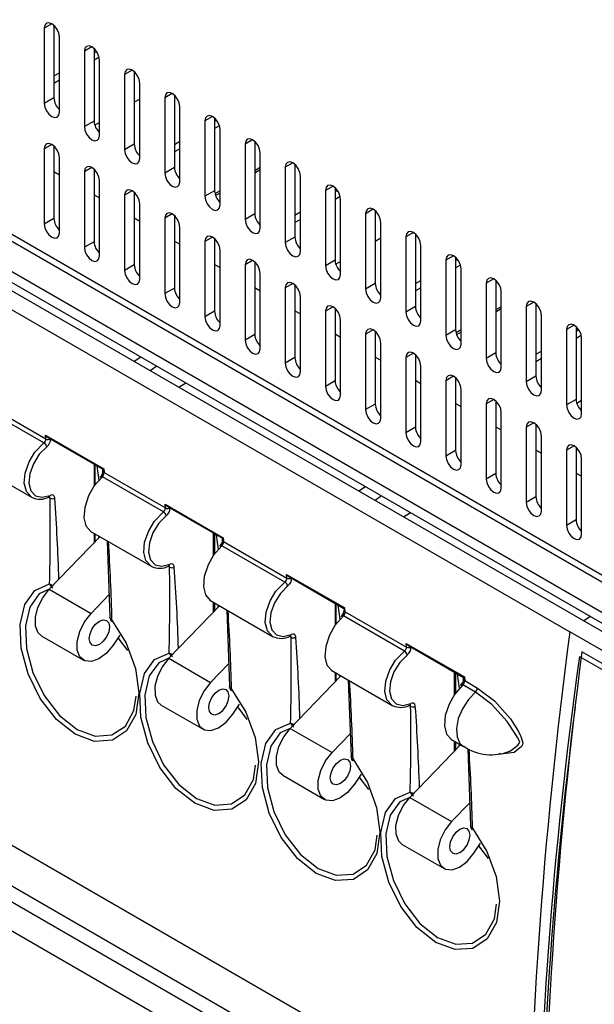
# Model space of a CAD drawing. Extents: x 2.3 to 74.4, y 1.2 to 54.2.
# Drawn here: x 27.3 to 28.8, y 36.4 to 39.1 of the extents above; entities that cross this region are included whole.
import ezdxf

# ---------------------------------------------------------------- set-up
doc = ezdxf.new("R2010")
doc.units = 0
doc.header["$LTSCALE"] = 1.5
doc.header["$MEASUREMENT"] = 0
doc.layers.add('OBJECT', color=7, linetype='CONTINUOUS')

msp = doc.modelspace()

# ---------------------------------------------------------------- linework, layer by layer
at = {"layer": 'OBJECT'}
for p, q in [((23.9276, 40.4329), (31.2192, 36.2236)), ((23.9392, 40.4074), (31.2307, 36.198)), ((31.2291, 36.1163), (23.8917, 40.3521)), ((23.9253, 40.3044), (31.2087, 36.0998)), ((23.9892, 40.2452), (31.2135, 36.0747)), ((23.9411, 40.2215), (28.7526, 37.4439)), ((27.3569, 39.0827), (27.3365, 39.0709)), ((27.3365, 39.0709), (27.3365, 38.8679)), ((27.3625, 39.0785), (27.3625, 38.8829)), ((27.3772, 38.8445), (27.3772, 39.0475)), ((27.4651, 39.0202), (27.4448, 39.0085)), ((27.4448, 39.0085), (27.4448, 38.8055)), ((27.4708, 39.016), (27.4708, 38.8205)), ((27.4708, 39.0046), (27.4774, 39.0084)), ((27.4846, 38.9925), (27.4708, 38.9846)), ((27.4855, 38.782), (27.4855, 38.985)), ((27.3625, 38.9421), (27.3772, 38.9506)), ((27.5734, 38.9577), (27.553, 38.946)), ((27.579, 38.9536), (27.579, 38.758)), ((27.3772, 38.9306), (27.3625, 38.9221)), ((27.553, 38.946), (27.553, 38.743)), ((27.5937, 38.7195), (27.5937, 38.9225)), ((27.3625, 38.8829), (27.3365, 38.8679)), ((27.5937, 38.8796), (27.579, 38.8711)), ((27.6816, 38.8952), (27.6613, 38.8835)), ((27.6613, 38.8835), (27.6613, 38.6805)), ((27.6873, 38.8911), (27.6873, 38.6955)), ((27.702, 38.657), (27.702, 38.86)), ((27.4708, 38.8205), (27.4448, 38.8055)), ((27.7899, 38.8327), (27.7695, 38.821)), ((27.7695, 38.821), (27.7695, 38.618)), ((27.7955, 38.8286), (27.7955, 38.633)), ((27.7955, 38.8201), (27.8006, 38.823)), ((27.4855, 38.8171), (27.4726, 38.8097)), ((27.8086, 38.8077), (27.7955, 38.8001)), ((27.8102, 38.5945), (27.8102, 38.7975)), ((23.9411, 38.7788), (28.6429, 36.0646)), ((27.6873, 38.7576), (27.702, 38.7661)), ((27.8981, 38.7702), (27.8778, 38.7585)), ((27.9038, 38.7661), (27.9038, 38.5705)), ((27.3569, 38.7577), (27.3365, 38.7459)), ((27.3365, 38.7459), (27.3365, 38.5429)), ((27.3625, 38.7535), (27.3625, 38.5579)), ((27.579, 38.758), (27.553, 38.743)), ((27.702, 38.7461), (27.6873, 38.7376)), ((27.8778, 38.7585), (27.8778, 38.5555)), ((27.3772, 38.5195), (27.3772, 38.7225)), ((27.9185, 38.532), (27.9185, 38.735)), ((27.4651, 38.6952), (27.4448, 38.6835)), ((27.4708, 38.691), (27.4708, 38.4955)), ((27.6873, 38.6955), (27.6613, 38.6805)), ((27.9185, 38.6951), (27.9038, 38.6866)), ((27.9185, 38.6891), (27.9038, 38.6806)), ((28.0064, 38.7078), (27.986, 38.696)), ((27.986, 38.696), (27.986, 38.493)), ((28.012, 38.7036), (28.012, 38.508)), ((23.9253, 38.6783), (28.6407, 35.9562)), ((27.3625, 38.6844), (27.3772, 38.6759)), ((27.4448, 38.6835), (27.4448, 38.4805)), ((27.4855, 38.457), (27.4855, 38.66)), ((28.0267, 38.4695), (28.0267, 38.6725)), ((28.6402, 35.9129), (23.8917, 38.6541)), ((27.5734, 38.6327), (27.553, 38.621)), ((27.7955, 38.633), (27.7695, 38.618)), ((27.8102, 38.6326), (27.7966, 38.6248)), ((28.1146, 38.6453), (28.0943, 38.6335)), ((28.0943, 38.6335), (28.0943, 38.4305)), ((28.1202, 38.6411), (28.1202, 38.4455)), ((28.1202, 38.6296), (28.1269, 38.6335)), ((27.4708, 38.6219), (27.4855, 38.6134)), ((27.553, 38.621), (27.553, 38.418)), ((27.579, 38.6286), (27.579, 38.433)), ((27.8102, 38.6266), (27.7982, 38.6197)), ((28.134, 38.6176), (28.1202, 38.6096)), ((28.135, 38.407), (28.135, 38.61)), ((27.5937, 38.3945), (27.5937, 38.5975)), ((28.2229, 38.5828), (28.2025, 38.571)), ((28.2285, 38.5786), (28.2285, 38.383)), ((23.9276, 38.5558), (28.6395, 35.8357)), ((27.3625, 38.5579), (27.3365, 38.5429)), ((27.579, 38.5594), (27.5937, 38.5509)), ((27.6816, 38.5702), (27.6613, 38.5585)), ((27.6613, 38.5585), (27.6613, 38.3555)), ((27.6873, 38.5661), (27.6873, 38.3705)), ((27.9038, 38.5705), (27.8778, 38.5555)), ((28.012, 38.5671), (28.0267, 38.5756)), ((28.0267, 38.5556), (28.012, 38.5471)), ((28.2025, 38.571), (28.2025, 38.368)), ((27.702, 38.332), (27.702, 38.535)), ((28.2432, 38.3445), (28.2432, 38.5475)), ((27.7899, 38.5077), (27.7695, 38.496)), ((27.7955, 38.5036), (27.7955, 38.308)), ((28.012, 38.508), (27.986, 38.493)), ((28.2432, 38.5046), (28.2285, 38.4962)), ((28.3311, 38.5203), (28.3108, 38.5085)), ((28.3108, 38.5085), (28.3108, 38.3055)), ((28.3367, 38.5161), (28.3367, 38.3205)), ((27.4708, 38.4955), (27.4448, 38.4805)), ((27.6873, 38.4969), (27.702, 38.4884)), ((27.7695, 38.496), (27.7695, 38.293)), ((27.8102, 38.2695), (27.8102, 38.4725)), ((28.3515, 38.282), (28.3515, 38.485)), ((28.4394, 38.4578), (28.419, 38.446)), ((28.419, 38.446), (28.419, 38.243)), ((28.445, 38.4536), (28.445, 38.258)), ((28.445, 38.4452), (28.4501, 38.4481)), ((27.579, 38.433), (27.553, 38.418)), ((27.7955, 38.4344), (27.8102, 38.426)), ((27.8981, 38.4452), (27.8778, 38.4335)), ((27.8778, 38.4335), (27.8778, 38.2305)), ((27.9038, 38.4411), (27.9038, 38.2455)), ((28.1202, 38.4455), (28.0943, 38.4305)), ((28.135, 38.4422), (28.1221, 38.4347)), ((28.4581, 38.4327), (28.445, 38.4252)), ((28.4597, 38.2196), (28.4597, 38.4226)), ((27.9185, 38.207), (27.9185, 38.41)), ((28.5476, 38.3953), (28.5273, 38.3836)), ((27.6873, 38.3705), (27.6613, 38.3555)), ((27.9038, 38.372), (27.9185, 38.3635)), ((28.0064, 38.3828), (27.986, 38.371)), ((27.986, 38.371), (27.986, 38.168)), ((28.012, 38.3786), (28.012, 38.183)), ((28.2285, 38.383), (28.2025, 38.368)), ((28.3367, 38.3827), (28.3515, 38.3912)), ((28.3515, 38.3712), (28.3367, 38.3627)), ((28.5273, 38.3836), (28.5273, 38.1806)), ((28.5532, 38.3911), (28.5532, 38.1956)), ((28.0267, 38.1445), (28.0267, 38.3475)), ((28.568, 38.1571), (28.568, 38.3601)), ((28.1146, 38.3203), (28.0943, 38.3085)), ((28.1202, 38.3161), (28.1202, 38.1205)), ((28.3367, 38.3205), (28.3108, 38.3055)), ((28.568, 38.3202), (28.5532, 38.3117)), ((28.568, 38.3142), (28.5532, 38.3057)), ((28.6559, 38.3328), (28.6355, 38.3211)), ((28.6355, 38.3211), (28.6355, 38.1181)), ((28.6615, 38.3287), (28.6615, 38.1331)), ((27.7955, 38.308), (27.7695, 38.293)), ((28.012, 38.3095), (28.0267, 38.301)), ((28.0943, 38.3085), (28.0943, 38.1055)), ((28.6762, 38.0946), (28.6762, 38.2976)), ((28.135, 38.082), (28.135, 38.285)), ((28.7641, 38.2703), (28.7438, 38.2586)), ((28.7697, 38.2662), (28.7697, 38.0706)), ((27.9038, 38.2455), (27.8778, 38.2305)), ((28.1202, 38.247), (28.135, 38.2385)), ((28.2229, 38.2578), (28.2025, 38.246)), ((28.2025, 38.246), (28.2025, 38.043)), ((28.2285, 38.2536), (28.2285, 38.058)), ((28.445, 38.258), (28.419, 38.243)), ((28.4597, 38.2577), (28.4461, 38.2498)), ((28.4597, 38.2517), (28.4477, 38.2448)), ((28.7438, 38.2586), (28.7438, 38.0556)), ((28.7697, 38.2547), (28.7764, 38.2585)), ((28.7835, 38.2427), (28.7697, 38.2347)), ((28.7845, 38.0321), (28.7845, 38.2351)), ((28.2432, 38.0195), (28.2432, 38.2225)), ((27.5971, 38.1847), (27.5791, 38.1728)), ((28.012, 38.183), (27.986, 38.168)), ((28.2285, 38.1845), (28.2432, 38.176)), ((28.3311, 38.1953), (28.3108, 38.1835)), ((28.3108, 38.1835), (28.3108, 37.9805)), ((28.3367, 38.1911), (28.3367, 37.9955)), ((28.5532, 38.1956), (28.5273, 38.1806)), ((28.6615, 38.1922), (28.6762, 38.2007)), ((28.6762, 38.1807), (28.6615, 38.1722)), ((27.6397, 38.1601), (27.6223, 38.1479)), ((28.3515, 37.957), (28.3515, 38.16)), ((28.4394, 38.1328), (28.419, 38.121)), ((28.445, 38.1286), (28.445, 37.933)), ((28.6615, 38.1331), (28.6355, 38.1181)), ((27.6989, 38.1037), (27.718, 38.1149)), ((28.1202, 38.1205), (28.0943, 38.1055)), ((28.3367, 38.122), (28.3515, 38.1135)), ((28.419, 38.121), (28.419, 37.918)), ((28.4597, 37.8946), (28.4597, 38.0976)), ((27.3356, 37.9532), (27.1657, 38.0513)), ((27.1704, 38.0624), (27.341, 37.964)), ((28.2285, 38.058), (28.2025, 38.043)), ((28.445, 38.0595), (28.4597, 38.051)), ((28.5476, 38.0703), (28.5273, 38.0586)), ((28.5273, 38.0586), (28.5273, 37.8556)), ((28.5532, 38.0661), (28.5532, 37.8706)), ((28.7697, 38.0706), (28.7438, 38.0556)), ((28.7845, 38.0672), (28.7716, 38.0598)), ((28.568, 37.8321), (28.568, 38.0351)), ((28.3367, 37.9955), (28.3108, 37.9805)), ((28.5532, 37.997), (28.568, 37.9885)), ((28.6559, 38.0078), (28.6355, 37.9961)), ((28.6355, 37.9961), (28.6355, 37.7931)), ((28.6615, 38.0037), (28.6615, 37.8081)), ((27.3401, 37.9739), (27.4969, 37.8834)), ((27.341, 37.964), (27.3401, 37.9739)), ((28.6762, 37.7696), (28.6762, 37.9726)), ((27.3461, 37.9681), (27.4946, 37.8823)), ((28.7641, 37.9453), (28.7438, 37.9336)), ((28.445, 37.933), (28.419, 37.918)), ((28.6615, 37.9345), (28.6762, 37.926)), ((28.7438, 37.9336), (28.7438, 37.7306)), ((28.7697, 37.9412), (28.7697, 37.7456)), ((27.133, 37.9046), (27.3038, 37.806)), ((27.4706, 37.8962), (27.4706, 37.8367)), ((27.4727, 37.895), (27.4727, 37.8391)), ((27.4841, 37.8521), (27.4787, 37.8915)), ((28.7845, 37.7071), (28.7845, 37.9101)), ((27.6577, 37.7672), (27.4931, 37.8623)), ((27.4946, 37.8823), (27.4951, 37.8771)), ((27.4969, 37.8834), (27.4977, 37.8735)), ((27.4977, 37.8735), (27.6631, 37.778)), ((28.5532, 37.8706), (28.5273, 37.8556)), ((28.7697, 37.872), (28.7845, 37.8635)), ((28.2026, 37.8351), (28.1846, 37.8233)), ((28.2452, 37.8106), (28.2278, 37.7984)), ((27.352, 37.8043), (27.3479, 37.8067)), ((27.6622, 37.788), (27.819, 37.6975)), ((27.6631, 37.778), (27.6622, 37.788)), ((28.6615, 37.8081), (28.6355, 37.7931)), ((27.6682, 37.7821), (27.8168, 37.6963)), ((28.3044, 37.7542), (28.3235, 37.7654)), ((28.7697, 37.7456), (28.7438, 37.7306)), ((27.4603, 37.7156), (27.626, 37.62)), ((27.4706, 37.7097), (27.4706, 37.6838)), ((27.4727, 37.7085), (27.4727, 37.686)), ((27.7927, 37.6507), (27.7927, 37.7102)), ((27.7949, 37.709), (27.7949, 37.6532)), ((27.8062, 37.6661), (27.8008, 37.7056)), ((27.4867, 37.7004), (27.35, 37.5588)), ((27.4834, 37.697), (27.4842, 37.7019)), ((27.5064, 37.6891), (27.5136, 37.4835)), ((27.8168, 37.6964), (27.8172, 37.6912)), ((27.819, 37.6975), (27.8199, 37.6875)), ((27.8199, 37.6875), (27.9905, 37.589)), ((27.9851, 37.5783), (27.8152, 37.6763)), ((27.6742, 37.6183), (27.6701, 37.6207)), ((27.9896, 37.599), (28.1464, 37.5085)), ((27.9905, 37.589), (27.9896, 37.599)), ((27.9956, 37.5931), (28.1441, 37.5074)), ((27.35, 37.5588), (27.4626, 37.4938)), ((27.5115, 37.5444), (27.4626, 37.4938)), ((27.7825, 37.5297), (27.9533, 37.4311)), ((27.7927, 37.4978), (27.7927, 37.5237)), ((27.7949, 37.5225), (27.7949, 37.5)), ((28.1201, 37.5213), (28.1201, 37.4618)), ((28.1222, 37.52), (28.1222, 37.4642)), ((27.8088, 37.5145), (27.6722, 37.3728)), ((27.8055, 37.5111), (27.8063, 37.5159)), ((27.8285, 37.5031), (27.8358, 37.2975)), ((28.1336, 37.4772), (28.1281, 37.5166)), ((28.1441, 37.5074), (28.1445, 37.5022)), ((28.1472, 37.4985), (28.3126, 37.403)), ((28.3072, 37.3923), (28.1425, 37.4874)), ((28.8082, 37.4856), (28.7901, 37.4737)), ((30.4695, 36.4528), (28.7526, 37.444)), ((27.3296, 37.4324), (27.4422, 37.3674)), ((27.5406, 37.4353), (27.5226, 37.4084)), ((27.5615, 37.394), (27.5358, 37.4282)), ((28.0015, 37.4294), (27.9974, 37.4317)), ((28.3117, 37.413), (28.4685, 37.3225)), ((28.3126, 37.403), (28.3117, 37.413)), ((28.3177, 37.4072), (28.4663, 37.3214)), ((30.4306, 36.4405), (28.7852, 37.3903)), ((27.6722, 37.3728), (27.7848, 37.3078)), ((27.7848, 37.3078), (27.8336, 37.3585)), ((28.7785, 37.378), (30.4336, 36.4226)), ((28.1098, 37.3407), (28.2754, 37.2451)), ((28.1201, 37.3348), (28.1201, 37.3088)), ((28.1222, 37.3335), (28.1222, 37.311)), ((28.4422, 37.2758), (28.4422, 37.3353)), ((28.4443, 37.3341), (28.4443, 37.2782)), ((28.1361, 37.3255), (27.9995, 37.1838)), ((28.1329, 37.3221), (28.1336, 37.3269)), ((28.1558, 37.3141), (28.1631, 37.1086)), ((28.4557, 37.2912), (28.4503, 37.3306)), ((28.4662, 37.3214), (28.4667, 37.3162)), ((28.4685, 37.3225), (28.4694, 37.3126)), ((28.4694, 37.3126), (28.5037, 37.2927)), ((28.4987, 37.2818), (28.4647, 37.3014)), ((27.6517, 37.2465), (27.7643, 37.1815)), ((27.8447, 37.2225), (27.8628, 37.2493)), ((27.8837, 37.208), (27.858, 37.2422)), ((28.3236, 37.2434), (28.3196, 37.2458)), ((27.9995, 37.1838), (28.1121, 37.1188)), ((28.1609, 37.1695), (28.1121, 37.1188)), ((28.4319, 37.1547), (28.4664, 37.1348)), ((28.4422, 37.1229), (28.4422, 37.1488)), ((28.4443, 37.1476), (28.4443, 37.1251)), ((28.4583, 37.1395), (28.3217, 36.9979)), ((28.455, 37.1361), (28.4558, 37.141)), ((28.478, 37.1289), (28.4852, 36.9226)), ((27.9791, 37.0575), (28.0917, 36.9925)), ((28.1901, 37.0603), (28.1721, 37.0335)), ((28.211, 37.019), (28.1853, 37.0532)), ((28.3217, 36.9979), (28.4342, 36.9329)), ((28.4342, 36.9329), (28.4831, 36.9835)), ((28.3012, 36.8715), (28.4138, 36.8065)), ((28.4942, 36.8475), (28.5122, 36.8743)), ((28.5332, 36.8331), (28.5075, 36.8673))]:
    msp.add_line(p, q, dxfattribs=at)
at = {"layer": 'OBJECT', "flags": 128}
for points in [[(27.3772, 39.0475), (27.3757, 39.0573), (27.3713, 39.0675), (27.3647, 39.0764), (27.3569, 39.0827), (27.3491, 39.0854), (27.3425, 39.0841), (27.3381, 39.079), (27.3365, 39.0709)], [(27.4855, 38.985), (27.4839, 38.9948), (27.4795, 39.005), (27.4729, 39.0139), (27.4651, 39.0202), (27.4573, 39.0229), (27.4507, 39.0216), (27.4463, 39.0166), (27.4448, 39.0085)], [(27.5937, 38.9225), (27.5922, 38.9324), (27.5878, 38.9425), (27.5812, 38.9514), (27.5734, 38.9577), (27.5656, 38.9604), (27.559, 38.9591), (27.5546, 38.9541), (27.553, 38.946)], [(27.702, 38.86), (27.7004, 38.8699), (27.696, 38.88), (27.6894, 38.8889), (27.6816, 38.8952), (27.6738, 38.8979), (27.6672, 38.8967), (27.6628, 38.8916), (27.6613, 38.8835)], [(27.3365, 38.8679), (27.3381, 38.8581), (27.3425, 38.8479), (27.3491, 38.839), (27.3569, 38.8327), (27.3647, 38.83), (27.3713, 38.8313), (27.3757, 38.8364), (27.3772, 38.8445)], [(27.8102, 38.7975), (27.8087, 38.8074), (27.8043, 38.8175), (27.7977, 38.8265), (27.7899, 38.8327), (27.7821, 38.8354), (27.7755, 38.8342), (27.7711, 38.8291), (27.7695, 38.821)], [(27.4448, 38.8055), (27.4463, 38.7956), (27.4507, 38.7854), (27.4573, 38.7765), (27.4651, 38.7702), (27.4729, 38.7675), (27.4795, 38.7688), (27.4839, 38.7739), (27.4855, 38.782)], [(27.9185, 38.735), (27.9169, 38.7449), (27.9125, 38.7551), (27.9059, 38.764), (27.8981, 38.7702), (27.8903, 38.773), (27.8837, 38.7717), (27.8793, 38.7666), (27.8778, 38.7585)], [(27.3772, 38.7225), (27.3757, 38.7323), (27.3713, 38.7425), (27.3647, 38.7514), (27.3569, 38.7577), (27.3491, 38.7604), (27.3425, 38.7591), (27.3381, 38.754), (27.3365, 38.7459)], [(27.553, 38.743), (27.5546, 38.7331), (27.559, 38.7229), (27.5656, 38.714), (27.5734, 38.7077), (27.5812, 38.705), (27.5878, 38.7063), (27.5922, 38.7114), (27.5937, 38.7195)], [(27.4855, 38.66), (27.4839, 38.6698), (27.4795, 38.68), (27.4729, 38.6889), (27.4651, 38.6952), (27.4573, 38.6979), (27.4507, 38.6966), (27.4463, 38.6916), (27.4448, 38.6835)], [(28.0267, 38.6725), (28.0252, 38.6824), (28.0208, 38.6926), (28.0142, 38.7015), (28.0064, 38.7078), (27.9986, 38.7105), (27.992, 38.7092), (27.9876, 38.7041), (27.986, 38.696)], [(27.6613, 38.6805), (27.6628, 38.6706), (27.6672, 38.6604), (27.6738, 38.6515), (27.6816, 38.6452), (27.6894, 38.6425), (27.696, 38.6438), (27.7004, 38.6489), (27.702, 38.657)], [(27.5937, 38.5975), (27.5922, 38.6074), (27.5878, 38.6175), (27.5812, 38.6264), (27.5734, 38.6327), (27.5656, 38.6354), (27.559, 38.6341), (27.5546, 38.6291), (27.553, 38.621)], [(28.135, 38.61), (28.1334, 38.6199), (28.129, 38.6301), (28.1224, 38.639), (28.1146, 38.6453), (28.1068, 38.648), (28.1002, 38.6467), (28.0958, 38.6416), (28.0943, 38.6335)], [(27.7695, 38.618), (27.7711, 38.6081), (27.7755, 38.5979), (27.7821, 38.589), (27.7899, 38.5827), (27.7977, 38.58), (27.8043, 38.5813), (27.8087, 38.5864), (27.8102, 38.5945)], [(28.2432, 38.5475), (28.2417, 38.5574), (28.2373, 38.5676), (28.2307, 38.5765), (28.2229, 38.5828), (28.2151, 38.5855), (28.2085, 38.5842), (28.2041, 38.5791), (28.2025, 38.571)], [(27.702, 38.535), (27.7004, 38.5449), (27.696, 38.555), (27.6894, 38.5639), (27.6816, 38.5702), (27.6738, 38.5729), (27.6672, 38.5717), (27.6628, 38.5666), (27.6613, 38.5585)], [(27.8778, 38.5555), (27.8793, 38.5456), (27.8837, 38.5354), (27.8903, 38.5265), (27.8981, 38.5202), (27.9059, 38.5175), (27.9125, 38.5188), (27.9169, 38.5239), (27.9185, 38.532)], [(27.3365, 38.5429), (27.3381, 38.5331), (27.3425, 38.5229), (27.3491, 38.514), (27.3569, 38.5077), (27.3647, 38.505), (27.3713, 38.5063), (27.3757, 38.5114), (27.3772, 38.5195)], [(27.8102, 38.4725), (27.8087, 38.4824), (27.8043, 38.4925), (27.7977, 38.5015), (27.7899, 38.5077), (27.7821, 38.5104), (27.7755, 38.5092), (27.7711, 38.5041), (27.7695, 38.496)], [(28.3515, 38.485), (28.3499, 38.4949), (28.3455, 38.5051), (28.3389, 38.514), (28.3311, 38.5203), (28.3233, 38.523), (28.3167, 38.5217), (28.3123, 38.5166), (28.3108, 38.5085)], [(27.4448, 38.4805), (27.4463, 38.4706), (27.4507, 38.4604), (27.4573, 38.4515), (27.4651, 38.4452), (27.4729, 38.4425), (27.4795, 38.4438), (27.4839, 38.4489), (27.4855, 38.457)], [(27.986, 38.493), (27.9876, 38.4831), (27.992, 38.473), (27.9986, 38.464), (28.0064, 38.4578), (28.0142, 38.4551), (28.0208, 38.4563), (28.0252, 38.4614), (28.0267, 38.4695)], [(27.9185, 38.41), (27.9169, 38.4199), (27.9125, 38.4301), (27.9059, 38.439), (27.8981, 38.4452), (27.8903, 38.448), (27.8837, 38.4467), (27.8793, 38.4416), (27.8778, 38.4335)], [(28.4597, 38.4226), (28.4582, 38.4324), (28.4538, 38.4426), (28.4471, 38.4515), (28.4394, 38.4578), (28.4316, 38.4605), (28.425, 38.4592), (28.4206, 38.4541), (28.419, 38.446)], [(28.0943, 38.4305), (28.0958, 38.4206), (28.1002, 38.4105), (28.1068, 38.4016), (28.1146, 38.3953), (28.1224, 38.3926), (28.129, 38.3938), (28.1334, 38.3989), (28.135, 38.407)], [(27.553, 38.418), (27.5546, 38.4081), (27.559, 38.3979), (27.5656, 38.389), (27.5734, 38.3827), (27.5812, 38.38), (27.5878, 38.3813), (27.5922, 38.3864), (27.5937, 38.3945)], [(28.568, 38.3601), (28.5664, 38.3699), (28.562, 38.3801), (28.5554, 38.389), (28.5476, 38.3953), (28.5398, 38.398), (28.5332, 38.3967), (28.5288, 38.3917), (28.5273, 38.3836)], [(28.0267, 38.3475), (28.0252, 38.3574), (28.0208, 38.3676), (28.0142, 38.3765), (28.0064, 38.3828), (27.9986, 38.3855), (27.992, 38.3842), (27.9876, 38.3791), (27.986, 38.371)], [(28.2025, 38.368), (28.2041, 38.3581), (28.2085, 38.348), (28.2151, 38.3391), (28.2229, 38.3328), (28.2307, 38.3301), (28.2373, 38.3314), (28.2417, 38.3364), (28.2432, 38.3445)], [(27.6613, 38.3555), (27.6628, 38.3456), (27.6672, 38.3354), (27.6738, 38.3265), (27.6816, 38.3202), (27.6894, 38.3175), (27.696, 38.3188), (27.7004, 38.3239), (27.702, 38.332)], [(28.135, 38.285), (28.1334, 38.2949), (28.129, 38.3051), (28.1224, 38.314), (28.1146, 38.3203), (28.1068, 38.323), (28.1002, 38.3217), (28.0958, 38.3166), (28.0943, 38.3085)], [(28.6762, 38.2976), (28.6747, 38.3075), (28.6702, 38.3176), (28.6636, 38.3265), (28.6559, 38.3328), (28.6481, 38.3355), (28.6415, 38.3342), (28.6371, 38.3292), (28.6355, 38.3211)], [(27.7695, 38.293), (27.7711, 38.2831), (27.7755, 38.2729), (27.7821, 38.264), (27.7899, 38.2577), (27.7977, 38.255), (27.8043, 38.2563), (27.8087, 38.2614), (27.8102, 38.2695)], [(28.3108, 38.3055), (28.3123, 38.2957), (28.3167, 38.2855), (28.3233, 38.2766), (28.3311, 38.2703), (28.3389, 38.2676), (28.3455, 38.2689), (28.3499, 38.2739), (28.3515, 38.282)], [(28.2432, 38.2225), (28.2417, 38.2324), (28.2373, 38.2426), (28.2307, 38.2515), (28.2229, 38.2578), (28.2151, 38.2605), (28.2085, 38.2592), (28.2041, 38.2541), (28.2025, 38.246)], [(28.7845, 38.2351), (28.7829, 38.245), (28.7785, 38.2551), (28.7719, 38.264), (28.7641, 38.2703), (28.7563, 38.273), (28.7497, 38.2718), (28.7453, 38.2667), (28.7438, 38.2586)], [(28.419, 38.243), (28.4206, 38.2332), (28.425, 38.223), (28.4316, 38.2141), (28.4394, 38.2078), (28.4471, 38.2051), (28.4538, 38.2064), (28.4582, 38.2115), (28.4597, 38.2196)], [(27.8778, 38.2305), (27.8793, 38.2206), (27.8837, 38.2104), (27.8903, 38.2015), (27.8981, 38.1952), (27.9059, 38.1925), (27.9125, 38.1938), (27.9169, 38.1989), (27.9185, 38.207)], [(28.3515, 38.16), (28.3499, 38.1699), (28.3455, 38.1801), (28.3389, 38.189), (28.3311, 38.1953), (28.3233, 38.198), (28.3167, 38.1967), (28.3123, 38.1916), (28.3108, 38.1835)], [(27.986, 38.168), (27.9876, 38.1581), (27.992, 38.1479), (27.9986, 38.139), (28.0064, 38.1328), (28.0142, 38.1301), (28.0208, 38.1313), (28.0252, 38.1364), (28.0267, 38.1445)], [(28.5273, 38.1806), (28.5288, 38.1707), (28.5332, 38.1605), (28.5398, 38.1516), (28.5476, 38.1453), (28.5554, 38.1426), (28.562, 38.1439), (28.5664, 38.149), (28.568, 38.1571)], [(28.4597, 38.0976), (28.4582, 38.1074), (28.4538, 38.1176), (28.4471, 38.1265), (28.4394, 38.1328), (28.4316, 38.1355), (28.425, 38.1342), (28.4206, 38.1291), (28.419, 38.121)], [(28.0943, 38.1055), (28.0958, 38.0956), (28.1002, 38.0855), (28.1068, 38.0766), (28.1146, 38.0703), (28.1224, 38.0676), (28.129, 38.0688), (28.1334, 38.0739), (28.135, 38.082)], [(28.6355, 38.1181), (28.6371, 38.1082), (28.6415, 38.098), (28.6481, 38.0891), (28.6559, 38.0828), (28.6636, 38.0801), (28.6702, 38.0814), (28.6747, 38.0865), (28.6762, 38.0946)], [(28.568, 38.0351), (28.5664, 38.0449), (28.562, 38.0551), (28.5554, 38.064), (28.5476, 38.0703), (28.5398, 38.073), (28.5332, 38.0717), (28.5288, 38.0667), (28.5273, 38.0586)], [(28.7438, 38.0556), (28.7453, 38.0457), (28.7497, 38.0355), (28.7563, 38.0266), (28.7641, 38.0203), (28.7719, 38.0176), (28.7785, 38.0189), (28.7829, 38.024), (28.7845, 38.0321)], [(28.2025, 38.043), (28.2041, 38.0331), (28.2085, 38.023), (28.2151, 38.0141), (28.2229, 38.0078), (28.2307, 38.0051), (28.2373, 38.0064), (28.2417, 38.0114), (28.2432, 38.0195)], [(28.6762, 37.9726), (28.6747, 37.9825), (28.6702, 37.9926), (28.6636, 38.0015), (28.6559, 38.0078), (28.6481, 38.0105), (28.6415, 38.0092), (28.6371, 38.0042), (28.6355, 37.9961)], [(28.3108, 37.9805), (28.3123, 37.9707), (28.3167, 37.9605), (28.3233, 37.9516), (28.3311, 37.9453), (28.3389, 37.9426), (28.3455, 37.9439), (28.3499, 37.9489), (28.3515, 37.957)], [(27.3024, 37.8068), (27.2883, 37.822), (27.2826, 37.8444), (27.2849, 37.8721), (27.2958, 37.9027), (27.3115, 37.9283), (27.3356, 37.9532)], [(27.3433, 37.9428), (27.3232, 37.9226), (27.3073, 37.8973), (27.2976, 37.8703), (27.2953, 37.8448), (27.3008, 37.8241), (27.3132, 37.8109), (27.3312, 37.8067), (27.3523, 37.812)], [(28.7845, 37.9101), (28.7829, 37.92), (28.7785, 37.9301), (28.7719, 37.939), (28.7641, 37.9453), (28.7563, 37.948), (28.7497, 37.9468), (28.7453, 37.9417), (28.7438, 37.9336)], [(28.419, 37.918), (28.4206, 37.9082), (28.425, 37.898), (28.4316, 37.8891), (28.4394, 37.8828), (28.4471, 37.8801), (28.4538, 37.8814), (28.4582, 37.8865), (28.4597, 37.8946)], [(27.4931, 37.8623), (27.4704, 37.8366), (27.4557, 37.8104), (27.4455, 37.7794), (27.4433, 37.7516), (27.4487, 37.7295), (27.4618, 37.7148)], [(27.4884, 37.8626), (27.4887, 37.8629), (27.4896, 37.8632), (27.4907, 37.8632), (27.4931, 37.8623)], [(27.4946, 37.8823), (27.4946, 37.8823), (27.4953, 37.8826), (27.4963, 37.8831), (27.4969, 37.8834)], [(27.4951, 37.8771), (27.4958, 37.8751), (27.4977, 37.8735)], [(28.5273, 37.8556), (28.5288, 37.8457), (28.5332, 37.8355), (28.5398, 37.8266), (28.5476, 37.8203), (28.5554, 37.8176), (28.562, 37.8189), (28.5664, 37.824), (28.568, 37.8321)], [(27.3498, 37.8076), (27.3501, 37.8077), (27.351, 37.8084), (27.3517, 37.8095), (27.3523, 37.812)], [(27.3648, 37.8046), (27.3646, 37.8059), (27.3632, 37.81), (27.3605, 37.8125), (27.3567, 37.8132), (27.3523, 37.812)], [(27.3476, 37.8065), (27.3495, 37.8074), (27.3499, 37.8076), (27.3499, 37.8076), (27.3499, 37.8076), (27.3508, 37.8079), (27.3508, 37.8079)], [(28.6355, 37.7931), (28.6371, 37.7832), (28.6415, 37.773), (28.6481, 37.7641), (28.6559, 37.7578), (28.6636, 37.7551), (28.6702, 37.7564), (28.6747, 37.7615), (28.6762, 37.7696)], [(27.6245, 37.6209), (27.6105, 37.6361), (27.6047, 37.6584), (27.6071, 37.6862), (27.6179, 37.7167), (27.6337, 37.7423), (27.6577, 37.7672)], [(27.6654, 37.7569), (27.6453, 37.7366), (27.6294, 37.7114), (27.6197, 37.6843), (27.6174, 37.6588), (27.6229, 37.6382), (27.6354, 37.6249), (27.6533, 37.6207), (27.6745, 37.6261)], [(28.7438, 37.7306), (28.7453, 37.7207), (28.7497, 37.7105), (28.7563, 37.7016), (28.7641, 37.6953), (28.7719, 37.6926), (28.7785, 37.6939), (28.7829, 37.699), (28.7845, 37.7071)], [(27.8105, 37.6766), (27.8109, 37.677), (27.8118, 37.6772), (27.8128, 37.6772), (27.8152, 37.6763)], [(27.8168, 37.6964), (27.8168, 37.6963), (27.8175, 37.6966), (27.8184, 37.6971), (27.819, 37.6975)], [(27.8173, 37.6912), (27.818, 37.6892), (27.8199, 37.6875)], [(27.8152, 37.6763), (27.7926, 37.6506), (27.7778, 37.6244), (27.7676, 37.5935), (27.7654, 37.5657), (27.7708, 37.5435), (27.784, 37.5288)], [(27.672, 37.6216), (27.6723, 37.6217), (27.6732, 37.6225), (27.6738, 37.6235), (27.6745, 37.6261)], [(27.6869, 37.6186), (27.6868, 37.62), (27.6854, 37.624), (27.6826, 37.6265), (27.6788, 37.6272), (27.6745, 37.6261)], [(27.6697, 37.6206), (27.6717, 37.6214), (27.672, 37.6216), (27.672, 37.6216), (27.672, 37.6216), (27.673, 37.6219), (27.6729, 37.6219)], [(27.519, 37.476), (27.5577, 37.4133), (27.5828, 37.3456), (27.5916, 37.2795), (27.5832, 37.2215), (27.5585, 37.1775), (27.5201, 37.1522), (27.4721, 37.1488), (27.4199, 37.1681), (27.3692, 37.2082), (27.3256, 37.2646), (27.2931, 37.3308), (27.2747, 37.3998), (27.2717, 37.4643), (27.2843, 37.518), (27.3114, 37.5556), (27.3508, 37.5731)], [(27.3508, 37.5731), (27.3563, 37.5709), (27.3611, 37.5703)], [(27.9519, 37.4319), (27.9378, 37.4471), (27.932, 37.4695), (27.9344, 37.4972), (27.9453, 37.5277), (27.961, 37.5534), (27.9851, 37.5783)], [(27.3501, 37.5589), (27.3229, 37.5466), (27.2974, 37.5111), (27.2856, 37.4604), (27.2884, 37.3996), (27.3057, 37.3346), (27.3362, 37.2722), (27.3772, 37.2191), (27.4248, 37.1814), (27.4739, 37.1632), (27.519, 37.1665), (27.5551, 37.1904), (27.5783, 37.232), (27.5839, 37.2708)], [(27.3296, 37.4324), (27.32, 37.4414), (27.3128, 37.4597), (27.3126, 37.4835), (27.3194, 37.51), (27.3324, 37.5361), (27.35, 37.5588)], [(27.9928, 37.5679), (27.9727, 37.5476), (27.9568, 37.5224), (27.947, 37.4953), (27.9448, 37.4699), (27.9502, 37.4492), (27.9627, 37.4359), (27.9807, 37.4317), (28.0018, 37.4371)], [(27.5226, 37.4084), (27.5044, 37.3865), (27.484, 37.3711), (27.4636, 37.3638), (27.4458, 37.3657), (27.4325, 37.3764), (27.4254, 37.3947), (27.4252, 37.4185), (27.432, 37.445), (27.445, 37.4711), (27.4626, 37.4938)], [(28.1441, 37.5074), (28.1441, 37.5074), (28.1446, 37.5076), (28.1464, 37.5085)], [(27.4578, 37.4259), (27.4598, 37.4392), (27.4658, 37.4528), (27.4746, 37.4648), (27.485, 37.4732), (27.4955, 37.4768), (27.5043, 37.4751), (27.5102, 37.4683), (27.5123, 37.4574), (27.5102, 37.4442), (27.5043, 37.4306), (27.4955, 37.4186), (27.485, 37.4102), (27.4746, 37.4066), (27.4658, 37.4083), (27.4598, 37.4151), (27.4578, 37.4259)], [(27.519, 37.476), (27.5152, 37.4792), (27.5136, 37.4833), (27.5137, 37.4834)], [(27.519, 37.476), (27.5179, 37.4744), (27.5173, 37.4731), (27.5173, 37.4724), (27.518, 37.472)], [(28.1425, 37.4874), (28.1199, 37.4616), (28.1052, 37.4354), (28.095, 37.4045), (28.0927, 37.3767), (28.0981, 37.3545), (28.1113, 37.3399)], [(28.1378, 37.4877), (28.1382, 37.488), (28.1391, 37.4883), (28.1402, 37.4882), (28.1425, 37.4874)], [(28.0143, 37.4296), (28.0141, 37.431), (28.0127, 37.435), (28.01, 37.4375), (28.0062, 37.4383), (28.0018, 37.4371)], [(27.9971, 37.4316), (27.999, 37.4325), (27.9993, 37.4326), (27.9994, 37.4326), (27.9994, 37.4326), (28.0003, 37.433), (28.0003, 37.433)], [(27.9993, 37.4327), (27.9996, 37.4328), (28.0005, 37.4335), (28.0012, 37.4345), (28.0018, 37.4371)], [(27.8411, 37.29), (27.8798, 37.2274), (27.9049, 37.1596), (27.9137, 37.0935), (27.9054, 37.0355), (27.8807, 36.9915), (27.8423, 36.9662), (27.7943, 36.9628), (27.742, 36.9822), (27.6914, 37.0223), (27.6477, 37.0786), (27.6153, 37.1449), (27.5969, 37.2138), (27.5938, 37.2783), (27.6064, 37.3321), (27.6335, 37.3696), (27.6729, 37.3871)], [(27.6729, 37.3871), (27.6785, 37.3849), (27.6833, 37.3843)], [(28.274, 37.2459), (28.2599, 37.2611), (28.2542, 37.2835), (28.2566, 37.3112), (28.2674, 37.3418), (28.2831, 37.3674), (28.3072, 37.3923)], [(27.6723, 37.3729), (27.645, 37.3607), (27.6195, 37.3252), (27.6077, 37.2745), (27.6105, 37.2136), (27.6278, 37.1486), (27.6583, 37.0862), (27.6994, 37.0331), (27.747, 36.9954), (27.796, 36.9773), (27.8412, 36.9806), (27.8773, 37.0045), (27.9005, 37.046), (27.9061, 37.0849)], [(27.6722, 37.3728), (27.6545, 37.3501), (27.6416, 37.324), (27.6348, 37.2975), (27.635, 37.2737), (27.6421, 37.2554), (27.6517, 37.2465)], [(28.3149, 37.3819), (28.2948, 37.3617), (28.2789, 37.3364), (28.2692, 37.3094), (28.2669, 37.2839), (28.2724, 37.2632), (28.2849, 37.25), (28.3028, 37.2458), (28.3239, 37.2511)], [(27.7848, 37.3078), (27.7671, 37.2851), (27.7542, 37.259), (27.7474, 37.2325), (27.7476, 37.2087), (27.7547, 37.1904), (27.7679, 37.1797), (27.7858, 37.1779), (27.8061, 37.1851), (27.8266, 37.2006), (27.8447, 37.2225)], [(28.4663, 37.3214), (28.4663, 37.3214), (28.467, 37.3217), (28.4679, 37.3222), (28.4685, 37.3225)], [(28.4667, 37.3162), (28.4675, 37.3142), (28.4694, 37.3126)], [(27.7879, 37.2223), (27.782, 37.2291), (27.7799, 37.24), (27.782, 37.2532), (27.7879, 37.2669), (27.7967, 37.2788), (27.8072, 37.2872), (27.8176, 37.2909), (27.8265, 37.2891)], [(27.7879, 37.2223), (27.7967, 37.2206), (27.8072, 37.2242), (27.8176, 37.2326), (27.8265, 37.2446), (27.8324, 37.2582), (27.8345, 37.2715), (27.8324, 37.2823), (27.8265, 37.2891)], [(27.8411, 37.29), (27.8373, 37.2932), (27.8358, 37.2973), (27.8358, 37.2975)], [(27.8411, 37.29), (27.84, 37.2884), (27.8394, 37.2872), (27.8394, 37.2865), (27.8401, 37.286)], [(28.4647, 37.3014), (28.4421, 37.2756), (28.4273, 37.2495), (28.4171, 37.2185), (28.4149, 37.1907), (28.4203, 37.1685), (28.4335, 37.1539)], [(28.4987, 37.2818), (28.4793, 37.2617), (28.4634, 37.2371), (28.4523, 37.2104), (28.4473, 37.1841), (28.4489, 37.161), (28.4568, 37.1434), (28.4664, 37.1348)], [(28.46, 37.3017), (28.4604, 37.302), (28.4613, 37.3023), (28.4623, 37.3023), (28.4647, 37.3014)], [(28.5904, 37.1233), (28.5933, 37.1237), (28.6129, 37.1385), (28.6171, 37.1448), (28.6176, 37.1473), (28.6173, 37.1493), (28.6118, 37.1594), (28.6048, 37.1712), (28.5835, 37.203), (28.5429, 37.2486), (28.4987, 37.2818)], [(28.5037, 37.2927), (28.5501, 37.2579), (28.5925, 37.2098), (28.6142, 37.1758), (28.6209, 37.1624), (28.6256, 37.149), (28.6257, 37.1423), (28.6225, 37.1348), (28.6032, 37.1194), (28.5664, 37.1147), (28.5626, 37.1159)], [(28.3364, 37.2437), (28.3363, 37.245), (28.3349, 37.2491), (28.3321, 37.2516), (28.3283, 37.2523), (28.3239, 37.2511)], [(28.3192, 37.2456), (28.3212, 37.2465), (28.3215, 37.2467), (28.3215, 37.2467), (28.3215, 37.2467), (28.3225, 37.247), (28.3224, 37.247)], [(28.3215, 37.2467), (28.3218, 37.2468), (28.3227, 37.2475), (28.3233, 37.2486), (28.3239, 37.2511)], [(28.1685, 37.1011), (28.2072, 37.0384), (28.2322, 36.9706), (28.2411, 36.9045), (28.2327, 36.8465), (28.208, 36.8025), (28.1696, 36.7772), (28.1216, 36.7739), (28.0694, 36.7932), (28.0187, 36.8333), (27.9751, 36.8897), (27.9426, 36.9559), (27.9242, 37.0248), (27.9212, 37.0894), (27.9337, 37.1431), (27.9609, 37.1806), (28.0003, 37.1982)], [(27.9996, 37.1839), (27.9723, 37.1717), (27.9469, 37.1362), (27.9351, 37.0855), (27.9379, 37.0246), (27.9552, 36.9596), (27.9857, 36.8972), (28.0267, 36.8442), (28.0743, 36.8064), (28.1234, 36.7883), (28.1685, 36.7916), (28.2046, 36.8155), (28.2278, 36.8571), (28.2334, 36.8959)], [(27.9791, 37.0575), (27.9694, 37.0664), (27.9623, 37.0848), (27.9621, 37.1085), (27.9689, 37.135), (27.9819, 37.1612), (27.9995, 37.1838)], [(28.0003, 37.1982), (28.0058, 37.196), (28.0106, 37.1953)], [(28.1721, 37.0335), (28.1539, 37.0116), (28.1334, 36.9961), (28.1131, 36.9889), (28.0953, 36.9907), (28.082, 37.0014), (28.0749, 37.0198), (28.0747, 37.0436), (28.0815, 37.0701), (28.0945, 37.0962), (28.1121, 37.1188)], [(28.1072, 37.051), (28.1093, 37.0643), (28.1152, 37.0779), (28.1241, 37.0898), (28.1345, 37.0983), (28.145, 37.1019), (28.1538, 37.1002), (28.1597, 37.0934), (28.1618, 37.0825), (28.1597, 37.0692), (28.1538, 37.0556), (28.145, 37.0437), (28.1345, 37.0353), (28.1241, 37.0316), (28.1152, 37.0333), (28.1093, 37.0402), (28.1072, 37.051)], [(28.1685, 37.1011), (28.1647, 37.1043), (28.1631, 37.1083), (28.1631, 37.1085)], [(28.1685, 37.1011), (28.1673, 37.0995), (28.1668, 37.0982), (28.1668, 37.0975), (28.1675, 37.097)], [(28.4906, 36.9151), (28.5293, 36.8524), (28.5544, 36.7847), (28.5632, 36.7185), (28.5548, 36.6606), (28.5302, 36.6165), (28.4917, 36.5913), (28.4438, 36.5879), (28.3915, 36.6072), (28.3409, 36.6473), (28.2972, 36.7037), (28.2648, 36.7699), (28.2463, 36.8388), (28.2433, 36.9034), (28.2559, 36.9571), (28.283, 36.9947), (28.3224, 37.0122)], [(28.3217, 36.9979), (28.2945, 36.9857), (28.269, 36.9502), (28.2572, 36.8995), (28.26, 36.8387), (28.2773, 36.7737), (28.3078, 36.7113), (28.3488, 36.6582), (28.3964, 36.6205), (28.4455, 36.6023), (28.4906, 36.6056), (28.5268, 36.6295), (28.55, 36.6711), (28.5556, 36.7099)], [(28.3012, 36.8715), (28.2916, 36.8805), (28.2845, 36.8988), (28.2843, 36.9226), (28.2911, 36.9491), (28.304, 36.9752), (28.3217, 36.9979)], [(28.3224, 37.0122), (28.328, 37.01), (28.3328, 37.0094)], [(28.4342, 36.9329), (28.4166, 36.9102), (28.4036, 36.8841), (28.3968, 36.8576), (28.397, 36.8338), (28.4042, 36.8155), (28.4174, 36.8048), (28.4353, 36.8029), (28.4556, 36.8102), (28.476, 36.8256), (28.4942, 36.8475)], [(28.4374, 36.8474), (28.4315, 36.8542), (28.4294, 36.865), (28.4315, 36.8783), (28.4374, 36.8919), (28.4462, 36.9039), (28.4567, 36.9123), (28.4671, 36.9159), (28.476, 36.9142)], [(28.4374, 36.8474), (28.4462, 36.8457), (28.4567, 36.8493), (28.4671, 36.8577), (28.476, 36.8696), (28.4819, 36.8833), (28.4839, 36.8965), (28.4819, 36.9074), (28.476, 36.9142)], [(28.4906, 36.9151), (28.4868, 36.9183), (28.4852, 36.9224), (28.4853, 36.9225)], [(28.4906, 36.9151), (28.4895, 36.9135), (28.4889, 36.9122), (28.4889, 36.9115), (28.4896, 36.9111)]]:
    msp.add_lwpolyline(points, dxfattribs=at)
at = {"layer": 'OBJECT'}
for centre, radius, start, end in [((27.4077, 38.8853), 0.0453, 183.0274, 227.661), ((27.516, 38.8228), 0.0453, 183.0274, 227.661), ((27.6242, 38.7604), 0.0453, 183.0274, 227.661), ((27.7325, 38.6979), 0.0453, 183.0274, 227.661), ((27.8407, 38.6354), 0.0453, 183.0274, 227.661), ((27.4077, 38.5603), 0.0453, 183.0269, 227.6615), ((27.949, 38.5729), 0.0453, 183.0274, 227.661), ((28.0572, 38.5104), 0.0453, 183.0274, 227.6609), ((27.516, 38.4978), 0.0453, 183.0268, 227.6615), ((27.6242, 38.4354), 0.0453, 183.0268, 227.6615), ((28.1655, 38.4479), 0.0453, 183.0275, 227.6609), ((27.7325, 38.3729), 0.0453, 183.0269, 227.6615), ((28.2737, 38.3854), 0.0453, 183.0274, 227.6609), ((28.382, 38.3229), 0.0453, 183.0273, 227.6611), ((27.8407, 38.3104), 0.0453, 183.0268, 227.6615), ((27.949, 38.2479), 0.0453, 183.0269, 227.6615), ((28.4902, 38.2604), 0.0453, 183.0273, 227.6611), ((28.0572, 38.1854), 0.0453, 183.0269, 227.6615), ((28.5985, 38.1979), 0.0453, 183.0273, 227.6611), ((28.7067, 38.1355), 0.0453, 183.0276, 227.6608), ((28.1655, 38.1229), 0.0453, 183.0269, 227.6614), ((28.2737, 38.0604), 0.0453, 183.0269, 227.6614), ((28.815, 38.073), 0.0453, 183.0273, 227.6612), ((28.382, 37.9979), 0.0453, 183.0267, 227.6616), ((27.3538, 37.982), 0.0159, 210.357, 241.0122), ((27.3279, 37.9638), 0.0131, 306.0647, 0.5512), ((27.3253, 37.9375), 0.0188, 16.4096, 56.6187), ((27.3469, 37.9757), 0.0131, 243.5173, 301.5653), ((27.3268, 37.9641), 0.0269, 307.718, 0.8346), ((28.4902, 37.9354), 0.0453, 183.0267, 227.6616), ((27.4744, 37.8776), 0.0206, 305.3065, 8.0231), ((27.4827, 37.8732), 0.0151, 313.4847, 0.8366), ((28.5985, 37.8729), 0.0453, 183.0267, 227.6616), ((27.3254, 37.8532), 0.0518, 243.5138, 298.2037), ((27.3482, 37.8048), 0.00386, 353.0284, 62.5698), ((22.1492, 37.7165), 5.2036, 358.4213, 0.9674), ((27.3581, 37.8164), 0.0136, 243.1374, 299.2536), ((21.9413, 37.4149), 5.4374, 1.8003, 4.1094), ((27.6759, 37.796), 0.0159, 210.3569, 241.0124), ((28.7067, 37.8105), 0.0453, 183.0271, 227.6613), ((27.65, 37.7779), 0.0131, 306.0649, 0.551), ((27.6474, 37.7516), 0.0188, 16.4097, 56.6186), ((27.669, 37.7897), 0.0131, 243.5172, 301.5654), ((27.649, 37.7782), 0.0269, 307.7183, 0.8344), ((28.815, 37.748), 0.0453, 183.0268, 227.6618), ((22.5038, 37.3571), 5.0166, 1.3578, 3.7729), ((27.7966, 37.6917), 0.0206, 305.3065, 8.023), ((27.8048, 37.6873), 0.0151, 313.4856, 0.8356), ((27.6475, 37.6672), 0.0518, 243.5138, 298.2037), ((27.6703, 37.6188), 0.00386, 353.0283, 62.5697), ((22.4713, 37.5305), 5.2036, 358.4213, 0.9674), ((27.6803, 37.6304), 0.0136, 243.1375, 299.2537), ((22.2635, 37.229), 5.4374, 1.8003, 4.1094), ((28.0033, 37.607), 0.0159, 210.3567, 241.0126), ((27.3675, 37.5794), 0.0179, 200.6899, 244.8346), ((27.9774, 37.5889), 0.0131, 306.0654, 0.5508), ((27.9747, 37.5626), 0.0188, 16.4098, 56.6185), ((27.9963, 37.6008), 0.0131, 243.5172, 301.5653), ((27.9763, 37.5892), 0.0269, 307.718, 0.8346), ((22.8259, 37.1712), 5.0167, 1.3578, 3.7729), ((28.1247, 37.5022), 0.0197, 304.1715, 0.857), ((28.1322, 37.4983), 0.0151, 313.4844, 0.8366), ((28.1494, 37.5029), 0.00487, 188.295, 244.0285), ((27.532, 37.4834), 0.0184, 179.6952, 219.1882), ((27.9749, 37.4782), 0.0518, 243.5137, 298.2037), ((27.9977, 37.4298), 0.00386, 353.0284, 62.5698), ((22.7985, 37.3415), 5.2037, 358.4214, 0.9674), ((28.0076, 37.4415), 0.0136, 243.1375, 299.2537), ((22.591, 37.04), 5.4373, 1.8003, 4.1094), ((28.3254, 37.4211), 0.0159, 210.3578, 241.0115), ((27.6897, 37.3935), 0.0179, 200.69, 244.8345), ((28.2995, 37.4029), 0.0131, 306.0651, 0.5511), ((28.2969, 37.3766), 0.0188, 16.4096, 56.6185), ((28.3185, 37.4148), 0.0131, 243.5174, 301.5651), ((28.2984, 37.4032), 0.0269, 307.7176, 0.8349), ((41.6792, 35.7227), 13.0014, 172.63061, 179.43341), ((23.1531, 36.9822), 5.0168, 1.3579, 3.7729), ((28.4461, 37.3167), 0.0206, 305.3063, 8.0232), ((28.4543, 37.3123), 0.0151, 313.4862, 0.8349), ((27.8541, 37.2974), 0.0184, 179.6952, 219.1882), ((28.4897, 37.2926), 0.014, 309.8152, 0.6653), ((28.297, 37.2923), 0.0518, 243.5138, 298.2037), ((28.3198, 37.2439), 0.00386, 353.0287, 62.5699), ((23.1208, 37.1556), 5.2036, 358.4213, 0.9674), ((28.3298, 37.2555), 0.0136, 243.1378, 299.2532), ((22.9128, 36.854), 5.4376, 1.8003, 4.1093), ((28.017, 37.2045), 0.0179, 200.6899, 244.8346), ((28.541, 37.245), 0.1321, 235.8793, 292.1819), ((23.4384, 36.7949), 5.0537, 1.3627, 3.7768), ((28.1815, 37.1085), 0.0184, 179.6952, 219.1882), ((28.3391, 37.0185), 0.0179, 200.6899, 244.8346), ((28.5036, 36.9225), 0.0184, 179.6952, 219.1882)]:
    msp.add_arc(centre, radius, start, end, dxfattribs=at)
for centre, major_axis, ratio, start_param, end_param in [((24.8195, 35.0593), (2.3246, 4.3137), 0.556852, 5.576278, 5.57891), ((37.4504, 40.6948), (6.2858, 10.5117), 0.587369, 2.204661, 2.361947), ((38.0815, 40.3304), (6.9954, 10.0836), 0.62527, 2.252024, 2.401819), ((38.0815, 40.3304), (6.9901, 10.076), 0.62527, 2.265296, 2.401749)]:
    msp.add_ellipse(centre, major_axis=major_axis, ratio=ratio, start_param=start_param, end_param=end_param, dxfattribs=at)

doc.saveas('drawing.dxf')
